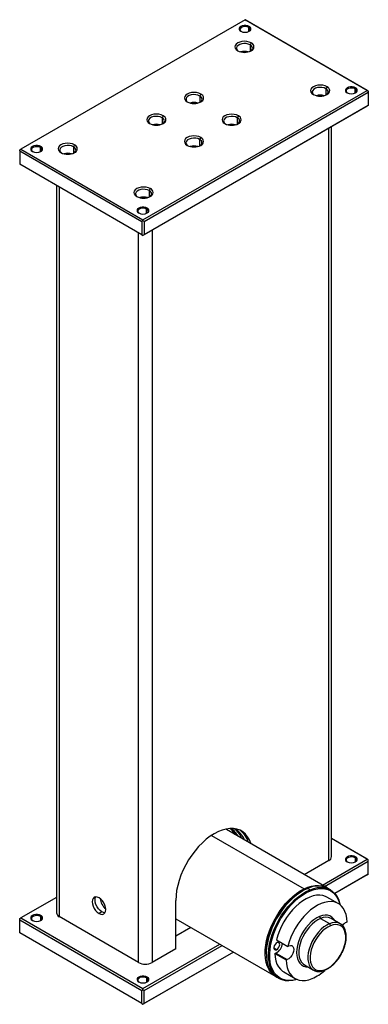
# Paper-space layout '_Isometric' of a CAD drawing. Units: millimetres. Extents: x -79 to 139, y -241 to 374.
import ezdxf

# ---------------------------------------------------------------- set-up
doc = ezdxf.new("R2010")
doc.units = ezdxf.units.MM

psp = doc.layouts.new('_Isometric')

# ---------------------------------------------------------------- linework, layer by layer
at = {"color": 7, "linetype": 'Continuous', "lineweight": 25}
for p, q in [((62.32, 373.56), (-77.8, 292.8)), ((138.63, 329.44), (62.32, 373.56)), ((62.32, 373.56), (63.03, 373.15)), ((62.32, 373.56), (62.32, 373.56)), ((139.33, 329.03), (63.03, 373.15)), ((64.97, 369.37), (64.61, 368.76)), ((66.19, 359.06), (65.48, 357.84)), ((-1.49, 248.68), (138.63, 329.44)), ((-0.78, 247.45), (139.33, 328.21)), ((34.68, 327.13), (33.97, 325.91)), ((113.53, 331.69), (112.82, 330.47)), ((131.38, 330.97), (131.03, 330.36)), ((138.63, 329.44), (139.33, 329.03)), ((139.33, 329.03), (139.33, 328.21)), ((139.33, 329.03), (139.33, 320.86)), ((139.33, 329.03), (139.33, 329.03)), ((139.33, 328.21), (139.33, 320.05)), ((139.33, 320.05), (-0.78, 239.29)), ((139.33, 320.05), (138.63, 319.64)), ((139.33, 320.86), (139.33, 320.05)), ((139.33, 320.05), (139.33, 320.05)), ((138.63, 319.64), (-1.49, 238.88)), ((11.16, 313.58), (10.45, 312.35)), ((58.16, 313.55), (57.45, 312.33)), ((116.34, -149.04), (116.34, 306.79)), ((-44.21, 295.44), (-44.91, 294.21)), ((34.64, 300), (33.93, 298.77)), ((-78.51, 291.57), (-78.5, 292.39)), ((-78.51, 291.57), (-2.2, 247.45)), ((-78.51, 291.57), (-78.51, 283.41)), ((-78.5, 292.39), (-77.8, 292.8)), ((-77.8, 292.8), (-1.49, 248.68)), ((-65.24, 294.32), (-65.6, 293.71)), ((-2.2, 239.29), (-78.51, 283.41)), ((-55.51, 270.11), (-55.51, -184.08)), ((3.13, 268.06), (2.42, 266.84)), ((1.17, 255.92), (0.82, 255.31)), ((-1.49, 247.86), (-2.2, 247.45)), ((-2.2, 247.45), (-2.2, 239.29)), ((-1.49, 248.68), (-1.49, 247.86)), ((-0.78, 247.45), (-1.49, 247.86)), ((-0.78, 247.45), (-0.78, 239.29)), ((-2.2, 239.29), (-1.49, 238.88)), ((-0.78, 239.29), (-1.49, 238.88)), ((-1.49, 238.88), (-1.49, 238.88)), ((50.65, -132.16), (50.13, -131.88)), ((113.53, -168.52), (50.65, -132.16)), ((138.63, -150.69), (116.34, -137.8)), ((139.33, -151.1), (116.34, -137.8)), ((114.58, -151.49), (99.31, -160.3)), ((110.62, -166.83), (138.63, -150.69)), ((112.03, -167.65), (139.33, -151.91)), ((131.38, -149.15), (131.03, -149.77)), ((139.33, -151.1), (138.63, -150.69)), ((139.33, -151.91), (139.33, -151.1)), ((139.33, -151.1), (139.33, -151.1)), ((139.33, -159.26), (139.33, -151.1)), ((139.33, -160.08), (139.33, -151.91)), ((139.33, -160.08), (139.33, -159.26)), ((139.33, -160.08), (118.48, -172.1)), ((138.63, -160.49), (118.48, -172.1)), ((138.63, -160.49), (139.33, -160.08)), ((139.33, -160.08), (139.33, -160.08)), ((98.2, -170.51), (97.84, -170.72)), ((101.49, -168.89), (102.9, -169.71)), ((103.2, -170.34), (102.9, -169.71)), ((115.65, -169.74), (114.24, -168.93)), ((-55.51, -174.48), (-77.8, -187.33)), ((19.05, -206.56), (19.05, -176.35)), ((120.57, -178.36), (113.5, -174.28)), ((-27.16, -183.53), (-28.93, -184.55)), ((-78.51, -188.55), (-78.5, -187.74)), ((-78.51, -188.55), (-2.2, -232.67)), ((-78.51, -196.72), (-78.51, -188.55)), ((-78.5, -187.74), (-77.8, -187.33)), ((-77.8, -187.33), (-1.49, -231.45)), ((-65.24, -185.8), (-65.6, -186.42)), ((-4.3, -215.12), (-53.76, -186.52)), ((19.05, -187.82), (81.49, -223.92)), ((109.47, -187.62), (115.12, -190.89)), ((121.79, -190.91), (116.14, -187.64)), ((-2.2, -240.84), (-78.51, -196.72)), ((28.43, -193.24), (19.05, -198.65)), ((121.79, -190.91), (121.43, -190.72)), ((81.89, -201), (88.96, -205.09)), ((-1.49, -231.45), (46.59, -203.74)), ((55.07, -208.65), (-1.49, -241.25)), ((-0.78, -232.67), (48, -204.56)), ((55.07, -208.65), (-0.78, -240.84)), ((19.05, -206.56), (4.19, -215.12)), ((75.64, -207.31), (74.93, -207.28)), ((75.57, -209.23), (75.64, -207.31)), ((75.81, -205.43), (75.81, -205.77)), ((77.93, -206.65), (77.22, -206.59)), ((75.57, -209.23), (75.57, -209.64)), ((80.89, -209.48), (87.96, -213.56)), ((81.62, -209.27), (88.68, -213.36)), ((86.47, -221.02), (93.54, -225.11)), ((99.37, -216.64), (105.03, -219.91)), ((105.03, -219.91), (105.39, -220.1)), ((1.17, -224.21), (0.82, -224.82)), ((82.2, -224.33), (83.61, -225.15)), ((-2.2, -232.67), (-1.49, -232.27)), ((-2.2, -240.84), (-2.2, -232.67)), ((-1.49, -232.27), (-1.49, -231.45)), ((-0.78, -232.67), (-1.49, -232.27)), ((-0.78, -240.84), (-0.78, -232.67)), ((-2.2, -240.84), (-1.49, -241.25)), ((-1.49, -241.25), (-0.78, -240.84)), ((-1.49, -241.25), (-1.49, -241.25))]:
    psp.add_line(p, q, dxfattribs=at)
at = {"color": 8, "linetype": 'Continuous', "lineweight": 25}
for p, q in [((64.61, 366.13), (64.61, 368.76)), ((65.48, 357.84), (65.48, 353.82)), ((33.97, 325.91), (33.97, 321.89)), ((112.82, 330.47), (112.82, 326.45)), ((131.03, 327.73), (131.03, 330.36)), ((10.45, 312.35), (10.45, 308.33)), ((57.45, 312.33), (57.45, 308.31)), ((114.58, -151.49), (114.58, 305.78)), ((33.93, 298.77), (33.93, 294.75)), ((-65.6, 291.08), (-65.6, 293.71)), ((-44.91, 294.21), (-44.91, 290.19)), ((-53.76, 269.1), (-53.76, -186.52)), ((2.42, 266.84), (2.42, 262.82)), ((0.82, 252.68), (0.82, 255.31)), ((-4.3, -215.12), (-4.3, 240.5)), ((4.19, 242.15), (4.19, -215.12)), ((41.41, -135.77), (99.21, -169.19)), ((131.03, -149.77), (131.03, -152.39)), ((99.52, -169.79), (99.21, -169.19)), ((-65.6, -186.42), (-65.6, -189.04)), ((81.86, -207.19), (80.31, -206.29)), ((0.82, -224.82), (0.82, -227.44))]:
    psp.add_line(p, q, dxfattribs=at)
at = {"color": 7, "linetype": 'Continuous', "lineweight": 25, "flags": 128}
for points in [[(64.97, 369.37), (64.02, 369.77), (62.9, 369.98), (61.73, 369.98), (60.61, 369.77), (59.66, 369.38), (58.97, 368.83), (58.61, 368.18), (58.61, 367.51), (58.97, 366.86), (59.66, 366.31)], [(64.61, 368.76), (63.69, 369.13), (62.6, 369.3), (61.47, 369.25), (60.45, 368.97), (59.65, 368.51), (59.17, 367.92), (59.07, 367.27), (59.37, 366.64), (59.85, 366.21)], [(66.19, 359.06), (64.95, 359.62), (63.5, 359.96), (61.95, 360.08), (60.39, 359.96), (58.95, 359.62), (57.7, 359.07), (56.75, 358.35), (56.15, 357.52), (55.94, 356.62), (56.15, 355.72), (56.74, 354.89), (57.7, 354.17)], [(65.48, 357.84), (64.34, 358.33), (63.01, 358.62), (61.59, 358.68), (60.2, 358.51), (58.95, 358.11), (57.94, 357.53), (57.26, 356.81), (56.96, 356.01), (57.06, 355.19), (57.55, 354.42), (58.09, 353.96)], [(65.8, 353.96), (66.1, 354.2), (66.56, 354.69), (66.85, 355.24), (66.94, 355.8), (66.85, 356.36), (66.56, 356.9), (66.1, 357.4), (65.48, 357.84)], [(113.53, 331.69), (112.29, 332.24), (110.84, 332.59), (109.29, 332.71), (107.73, 332.59), (106.29, 332.25), (105.04, 331.7), (104.09, 330.98), (103.49, 330.15), (103.28, 329.25), (103.49, 328.35), (104.08, 327.52), (105.04, 326.8)], [(34.68, 327.13), (33.44, 327.68), (31.99, 328.03), (30.44, 328.15), (28.88, 328.03), (27.44, 327.68), (26.19, 327.13), (25.24, 326.42), (24.64, 325.58), (24.43, 324.69), (24.64, 323.79), (25.23, 322.95), (26.19, 322.24)], [(33.97, 325.91), (32.83, 326.4), (31.5, 326.69), (30.08, 326.75), (28.69, 326.57), (27.44, 326.18), (26.43, 325.6), (25.75, 324.88), (25.45, 324.08), (25.55, 323.26), (26.04, 322.49), (26.58, 322.03)], [(34.29, 322.03), (34.59, 322.26), (35.05, 322.76), (35.34, 323.3), (35.43, 323.86), (35.34, 324.43), (35.05, 324.97), (34.59, 325.47), (33.97, 325.91)], [(112.82, 330.47), (111.68, 330.96), (110.35, 331.25), (108.93, 331.31), (107.54, 331.14), (106.29, 330.74), (105.28, 330.16), (104.6, 329.44), (104.29, 328.64), (104.4, 327.82), (104.89, 327.05), (105.42, 326.59)], [(113.14, 326.59), (113.44, 326.82), (113.9, 327.32), (114.18, 327.86), (114.28, 328.43), (114.19, 328.99), (113.9, 329.53), (113.44, 330.03), (112.82, 330.47)], [(131.38, 330.97), (130.43, 331.37), (129.32, 331.58), (128.14, 331.58), (127.03, 331.37), (126.08, 330.97), (125.39, 330.43), (125.02, 329.78), (125.02, 329.1), (125.38, 328.46), (126.07, 327.91)], [(131.03, 330.36), (130.1, 330.73), (129.01, 330.9), (127.89, 330.85), (126.87, 330.57), (126.07, 330.11), (125.59, 329.52), (125.49, 328.87), (125.78, 328.24), (126.26, 327.81)], [(11.16, 313.58), (9.92, 314.13), (8.47, 314.47), (6.92, 314.59), (5.37, 314.47), (3.92, 314.13), (2.68, 313.58), (1.72, 312.86), (1.12, 312.03), (0.91, 311.13), (1.12, 310.23), (1.72, 309.4), (2.67, 308.68)], [(58.16, 313.55), (56.92, 314.1), (55.47, 314.45), (53.92, 314.57), (52.37, 314.45), (50.92, 314.11), (49.68, 313.56), (48.72, 312.84), (48.12, 312.01), (47.91, 311.11), (48.12, 310.21), (48.72, 309.38), (49.67, 308.66)], [(10.45, 312.35), (9.31, 312.84), (7.98, 313.13), (6.56, 313.19), (5.17, 313.02), (3.92, 312.62), (2.91, 312.04), (2.23, 311.32), (1.93, 310.52), (2.03, 309.7), (2.52, 308.93), (3.06, 308.47)], [(10.77, 308.47), (11.07, 308.71), (11.53, 309.2), (11.82, 309.75), (11.91, 310.31), (11.82, 310.87), (11.54, 311.41), (11.07, 311.91), (10.45, 312.35)], [(57.45, 312.33), (56.31, 312.82), (54.98, 313.11), (53.56, 313.17), (52.17, 313), (50.92, 312.6), (49.91, 312.02), (49.23, 311.3), (48.93, 310.5), (49.03, 309.68), (49.52, 308.91), (50.06, 308.45)], [(57.77, 308.45), (58.07, 308.68), (58.53, 309.18), (58.82, 309.72), (58.91, 310.29), (58.82, 310.85), (58.54, 311.39), (58.07, 311.89), (57.45, 312.33)], [(-44.21, 295.44), (-45.45, 295.99), (-46.89, 296.33), (-48.45, 296.45), (-50, 296.33), (-51.45, 295.99), (-52.69, 295.44), (-53.65, 294.72), (-54.25, 293.89), (-54.45, 292.99), (-54.25, 292.09), (-53.65, 291.26), (-52.7, 290.54)], [(34.64, 300), (33.4, 300.55), (31.95, 300.9), (30.4, 301.01), (28.85, 300.9), (27.4, 300.55), (26.16, 300), (25.2, 299.29), (24.6, 298.45), (24.4, 297.55), (24.6, 296.66), (25.2, 295.82), (26.15, 295.1)], [(33.93, 298.77), (32.8, 299.27), (31.46, 299.55), (30.04, 299.61), (28.65, 299.44), (27.4, 299.05), (26.4, 298.47), (25.71, 297.75), (25.41, 296.94), (25.51, 296.12), (26.01, 295.35), (26.54, 294.9)], [(34.25, 294.9), (34.55, 295.13), (35.01, 295.63), (35.3, 296.17), (35.4, 296.73), (35.3, 297.3), (35.02, 297.84), (34.56, 298.34), (33.93, 298.77)], [(-65.24, 294.32), (-66.19, 294.72), (-67.31, 294.93), (-68.48, 294.93), (-69.6, 294.72), (-70.55, 294.32), (-71.24, 293.78), (-71.6, 293.13), (-71.6, 292.46), (-71.24, 291.81), (-70.55, 291.26)], [(-65.6, 293.71), (-66.52, 294.08), (-67.61, 294.25), (-68.74, 294.2), (-69.76, 293.92), (-70.56, 293.46), (-71.04, 292.87), (-71.14, 292.22), (-70.84, 291.59), (-70.36, 291.16)], [(-44.91, 294.21), (-46.05, 294.7), (-47.39, 294.99), (-48.81, 295.05), (-50.2, 294.88), (-51.45, 294.48), (-52.45, 293.9), (-53.14, 293.18), (-53.44, 292.38), (-53.34, 291.56), (-52.84, 290.79), (-52.31, 290.33)], [(-44.59, 290.33), (-44.3, 290.57), (-43.83, 291.06), (-43.55, 291.61), (-43.45, 292.17), (-43.55, 292.73), (-43.83, 293.27), (-44.29, 293.77), (-44.91, 294.21)], [(3.13, 268.06), (1.89, 268.61), (0.44, 268.96), (-1.11, 269.08), (-2.66, 268.96), (-4.11, 268.62), (-5.35, 268.07), (-6.31, 267.35), (-6.91, 266.52), (-7.11, 265.62), (-6.91, 264.72), (-6.31, 263.89), (-5.36, 263.17)], [(2.42, 266.84), (1.29, 267.33), (-0.05, 267.62), (-1.47, 267.68), (-2.86, 267.51), (-4.11, 267.11), (-5.11, 266.53), (-5.8, 265.81), (-6.1, 265.01), (-6, 264.19), (-5.5, 263.42), (-4.97, 262.96)], [(2.74, 262.96), (3.04, 263.19), (3.5, 263.69), (3.79, 264.23), (3.89, 264.8), (3.79, 265.36), (3.51, 265.9), (3.05, 266.4), (2.42, 266.84)], [(1.17, 255.92), (0.22, 256.32), (-0.89, 256.53), (-2.07, 256.53), (-3.18, 256.32), (-4.13, 255.92), (-4.82, 255.38), (-5.19, 254.73), (-5.19, 254.05), (-4.82, 253.41), (-4.14, 252.86)], [(0.82, 255.31), (-0.11, 255.68), (-1.2, 255.85), (-2.32, 255.8), (-3.34, 255.52), (-4.14, 255.06), (-4.62, 254.47), (-4.72, 253.82), (-4.43, 253.19), (-3.94, 252.76)], [(66.12, -141.11), (65.99, -140.71), (65.09, -138.52), (63.94, -136.59), (62.57, -134.94), (60.99, -133.6), (59.21, -132.57), (57.25, -131.87), (55.14, -131.5), (52.89, -131.48), (50.54, -131.79), (48.11, -132.44), (45.62, -133.42), (43.11, -134.72), (40.59, -136.32), (38.1, -138.21), (35.67, -140.36), (33.32, -142.76), (31.08, -145.37), (28.96, -148.17), (27.01, -151.13), (25.23, -154.21), (23.64, -157.38), (22.27, -160.61), (21.13, -163.86), (20.22, -167.09), (19.57, -170.27), (19.18, -173.37), (19.05, -176.35)], [(131.38, -149.15), (130.43, -148.76), (129.32, -148.55), (128.14, -148.55), (127.03, -148.75), (126.08, -149.15), (125.39, -149.7), (125.02, -150.34), (125.02, -151.02), (125.38, -151.67), (126.07, -152.21)], [(131.03, -149.77), (130.1, -149.39), (129.01, -149.22), (127.89, -149.28), (126.87, -149.55), (126.07, -150.02), (125.59, -150.61), (125.49, -151.25), (125.78, -151.88), (126.26, -152.32)], [(74.93, -207.28), (75.23, -204.39), (75.78, -201.42), (76.56, -198.38), (77.57, -195.33), (78.8, -192.28), (80.24, -189.28), (81.87, -186.35), (83.66, -183.53), (85.61, -180.85), (87.69, -178.34), (89.88, -176.02), (92.15, -173.93), (94.48, -172.08), (96.84, -170.49), (99.21, -169.19)], [(75.64, -207.31), (75.96, -204.26), (76.57, -201.12), (77.44, -197.91), (78.56, -194.69), (79.93, -191.48), (81.53, -188.34), (83.33, -185.3), (85.31, -182.41), (87.45, -179.68), (89.73, -177.17), (92.1, -174.9), (94.55, -172.9), (97.04, -171.2), (97.84, -170.72)], [(101.49, -168.89), (99.13, -170), (96.76, -171.4), (94.4, -173.07), (92.09, -175.01), (89.84, -177.18), (87.69, -179.56), (85.65, -182.13), (83.75, -184.86), (82.01, -187.72), (80.45, -190.68), (79.08, -193.7), (77.92, -196.75), (76.98, -199.81), (76.27, -202.82), (75.81, -205.77)], [(97.84, -170.72), (96.09, -171.81), (93.62, -173.62), (91.19, -175.73), (88.85, -178.09), (86.63, -180.69), (84.54, -183.48), (82.63, -186.44), (80.9, -189.52), (79.39, -192.69), (78.11, -195.9), (77.08, -199.13), (76.31, -202.31), (75.81, -205.43)], [(77.22, -206.59), (77.69, -203.64), (78.39, -200.62), (79.33, -197.57), (80.49, -194.52), (81.86, -191.5), (83.42, -188.54), (85.17, -185.68), (87.07, -182.95), (89.1, -180.38), (91.26, -178), (93.5, -175.82), (95.82, -173.89), (98.17, -172.21), (100.54, -170.81), (102.9, -169.71)], [(77.93, -206.65), (78.43, -203.54), (79.2, -200.35), (80.23, -197.13), (81.51, -193.91), (83.02, -190.75), (84.74, -187.66), (86.66, -184.71), (88.75, -181.91), (90.97, -179.32), (93.31, -176.95), (95.74, -174.85), (98.21, -173.03), (100.71, -171.52), (103.2, -170.34)], [(99.21, -169.19), (101.56, -168.18), (103.87, -167.48), (106.1, -167.09), (108.25, -167.03), (110.27, -167.28), (112.16, -167.85), (113.88, -168.73)], [(102.9, -169.71), (105.22, -168.9), (107.49, -168.41), (109.66, -168.24), (111.73, -168.39), (113.67, -168.85), (115.45, -169.63), (117.05, -170.71), (118.47, -172.09), (119.68, -173.74), (120.67, -175.66), (121.43, -177.81), (121.77, -179.2)], [(103.2, -170.34), (105.57, -169.53), (107.87, -169.05), (110.08, -168.9), (112.17, -169.09), (114.11, -169.61), (115.89, -170.46), (117.49, -171.64), (118.88, -173.11), (120.05, -174.88), (120.98, -176.91), (121.65, -179.1)], [(-28.93, -174.75), (-30.03, -174.28), (-31.05, -174.18), (-31.93, -174.45), (-32.6, -175.08), (-33.03, -176.01), (-33.17, -177.2), (-33.03, -178.55), (-32.6, -179.98), (-31.93, -181.38), (-31.05, -182.67), (-30.03, -183.75), (-28.93, -184.55)], [(-27.16, -183.53), (-28.26, -182.73), (-29.28, -181.65), (-30.16, -180.36), (-30.83, -178.96), (-31.26, -177.53), (-31.4, -176.18), (-31.26, -174.99), (-30.91, -174.17)], [(-28.93, -184.55), (-27.83, -185.01), (-26.81, -185.12), (-25.93, -184.85), (-25.26, -184.22), (-24.84, -183.28), (-24.69, -182.1), (-24.84, -180.75), (-25.26, -179.32), (-25.93, -177.92), (-26.81, -176.63), (-27.83, -175.55), (-28.93, -174.75)], [(113.5, -174.28), (112.63, -173.84), (110.9, -173.26), (109.01, -173.02), (107.01, -173.1), (104.91, -173.51), (102.74, -174.25), (100.54, -175.29), (98.33, -176.64), (96.14, -178.27), (94.01, -180.15), (91.95, -182.28), (90.01, -184.6), (88.19, -187.1), (86.53, -189.75), (85.06, -192.49), (83.78, -195.31), (82.72, -198.16), (81.89, -201)], [(126.14, -189.91), (125.93, -187.49), (125.47, -185.27), (124.76, -183.26), (123.82, -181.5), (122.65, -180.01), (121.27, -178.81), (119.7, -177.92), (117.96, -177.35), (116.08, -177.1), (114.07, -177.18), (111.97, -177.6), (109.81, -178.33), (107.61, -179.38), (105.4, -180.72), (103.21, -182.35), (101.07, -184.24), (99.02, -186.36), (97.07, -188.69), (95.26, -191.19), (93.6, -193.83), (92.12, -196.58), (90.84, -199.4), (89.78, -202.25), (88.96, -205.09)], [(-25.18, -184.11), (-26.06, -184), (-27.16, -183.53)], [(-65.24, -185.8), (-66.19, -185.41), (-67.31, -185.2), (-68.48, -185.2), (-69.6, -185.4), (-70.55, -185.8), (-71.24, -186.35), (-71.6, -186.99), (-71.6, -187.67), (-71.24, -188.31), (-70.55, -188.86)], [(-65.6, -186.42), (-66.52, -186.04), (-67.61, -185.87), (-68.74, -185.93), (-69.76, -186.2), (-70.56, -186.66), (-71.04, -187.25), (-71.14, -187.9), (-70.84, -188.53), (-70.36, -188.97)], [(115.72, -192.17), (114.06, -192.99), (112.4, -194.1), (110.78, -195.47), (109.23, -197.08), (107.79, -198.87), (106.5, -200.83), (105.37, -202.89), (104.44, -205.02), (103.72, -207.17), (103.24, -209.29), (103, -211.33), (103.01, -213.25), (103.26, -215), (103.76, -216.55), (104.49, -217.85), (105.44, -218.89), (106.57, -219.64), (107.88, -220.07), (109.33, -220.19), (110.88, -219.99), (112.51, -219.47)], [(112.51, -219.47), (114.17, -218.65), (115.83, -217.54), (117.45, -216.17), (119, -214.57), (120.44, -212.77), (121.74, -210.81), (122.86, -208.75), (123.79, -206.62), (124.51, -204.47), (124.99, -202.35), (125.23, -200.31), (125.23, -198.39), (124.97, -196.64), (124.47, -195.1), (123.74, -193.79), (122.8, -192.75), (121.66, -192), (120.35, -191.57), (118.9, -191.45), (117.35, -191.65), (115.72, -192.17)], [(82.39, -202.68), (81.68, -203.14), (81.03, -203.87), (80.55, -204.76), (80.31, -205.68), (80.34, -206.49), (80.65, -207.06), (81.19, -207.3), (81.86, -207.19)], [(81.86, -207.19), (82.58, -206.74), (83.23, -206.01), (83.71, -205.11), (83.95, -204.19), (83.91, -203.39), (83.6, -202.82), (83.07, -202.57), (82.39, -202.68)], [(81.85, -224.12), (81.14, -223.71), (79.6, -222.53), (78.25, -221.06), (77.11, -219.31), (76.19, -217.32), (75.51, -215.09), (75.07, -212.66), (74.88, -210.04), (74.93, -207.28)], [(75.81, -205.43), (75.59, -208.43), (75.57, -209.23)], [(75.81, -205.77), (75.59, -208.62), (75.62, -211.34), (75.9, -213.9), (76.42, -216.27), (77.18, -218.42), (78.17, -220.33), (79.38, -221.99), (80.8, -223.36), (82.2, -224.33)], [(94.86, -225.74), (94.04, -225.99), (91.78, -226.48), (89.6, -226.65), (87.53, -226.51), (85.6, -226.04), (83.82, -225.26), (82.21, -224.18), (80.79, -222.8), (79.58, -221.15), (78.59, -219.24), (77.83, -217.08), (77.31, -214.72), (77.03, -212.16), (77, -209.44), (77.22, -206.59)], [(94.71, -225.68), (94.32, -225.79), (91.94, -226.28), (89.66, -226.4), (87.52, -226.16), (85.53, -225.56), (83.72, -224.61), (82.11, -223.32), (80.73, -221.71), (79.6, -219.8), (78.72, -217.61), (78.1, -215.17), (77.76, -212.5), (77.71, -209.65), (77.93, -206.65)], [(89.7, -204.69), (90.67, -204.46), (91.52, -204.6), (92.17, -205.1), (92.59, -205.92), (92.73, -206.99), (92.59, -208.23), (92.17, -209.52), (91.51, -210.78), (90.66, -211.9), (89.69, -212.78), (88.68, -213.36)], [(80.89, -209.48), (81.1, -211.89), (81.56, -214.12), (82.27, -216.13), (83.22, -217.89), (84.39, -219.38), (85.77, -220.57), (86.47, -221.02)], [(87.96, -213.56), (88.17, -215.98), (88.63, -218.21), (89.34, -220.21), (90.28, -221.97), (91.45, -223.46), (92.83, -224.66), (94.4, -225.55), (96.14, -226.12), (98.02, -226.37), (100.03, -226.29), (102.13, -225.88), (104.29, -225.14)], [(1.17, -224.21), (0.22, -223.81), (-0.89, -223.6), (-2.07, -223.6), (-3.18, -223.81), (-4.13, -224.2), (-4.82, -224.75), (-5.19, -225.39), (-5.19, -226.07), (-4.82, -226.72), (-4.14, -227.26)], [(0.82, -224.82), (-0.11, -224.44), (-1.2, -224.27), (-2.32, -224.33), (-3.34, -224.61), (-4.14, -225.07), (-4.62, -225.66), (-4.72, -226.31), (-4.43, -226.93), (-3.94, -227.37)]]:
    psp.add_lwpolyline(points, dxfattribs=at)
at = {"color": 8, "linetype": 'Continuous', "lineweight": 25, "flags": 128}
for points in [[(108.86, -186.35), (107.08, -187.23), (105.29, -188.4), (103.54, -189.85), (101.86, -191.53), (100.28, -193.43), (98.84, -195.49), (97.57, -197.68), (96.5, -199.96), (95.64, -202.27), (95.01, -204.57), (94.62, -206.81), (94.49, -208.95), (94.61, -210.94), (94.99, -212.74), (95.61, -214.32), (96.47, -215.65), (97.54, -216.69), (98.81, -217.42), (100.24, -217.84), (101.6, -217.94)], [(109.47, -187.62), (107.7, -188.5), (105.93, -189.68), (104.21, -191.14), (102.56, -192.84), (101.03, -194.76), (99.65, -196.83), (98.45, -199.03), (97.46, -201.3), (96.7, -203.58), (96.19, -205.83), (95.93, -208), (95.94, -210.04), (96.21, -211.9), (96.74, -213.55), (97.52, -214.94), (98.53, -216.04), (99.37, -216.64)], [(118.37, -188.93), (117.63, -187.83), (116.56, -186.79), (115.3, -186.05), (113.86, -185.63), (112.29, -185.54), (110.61, -185.78), (108.86, -186.35)], [(115.12, -190.89), (113.35, -191.77), (111.59, -192.95), (109.86, -194.41), (108.22, -196.11), (106.69, -198.02), (105.31, -200.1), (104.11, -202.3), (103.12, -204.56), (102.35, -206.85), (101.84, -209.1), (101.59, -211.27), (101.59, -213.31), (101.87, -215.17), (102.4, -216.82), (103.17, -218.21), (104.18, -219.31), (105.03, -219.91)]]:
    psp.add_lwpolyline(points, dxfattribs=at)
at = {"color": 7, "linetype": 'Continuous', "lineweight": 25}
for centre, radius, start, end in [((64.38, 367.84), 1.64, 290.70564, 69.1387), ((62.31, 371.43), 5.76, 242.58372, 297.3644), ((64.13, 367.45), 1.4, 297.37491, 69.9272), ((65.26, 356.62), 2.62, 290.70564, 69.1387), ((61.94, 362.36), 9.22, 242.58372, 297.3644), ((61.94, 345.56), 8.23, 73.1627, 106.8373), ((33.75, 324.68), 2.62, 290.70564, 69.1387), ((109.28, 334.99), 9.22, 242.58372, 297.3644), ((109.28, 318.19), 8.23, 73.1627, 106.8373), ((112.59, 329.25), 2.62, 290.70564, 69.1387), ((128.73, 333.03), 5.76, 242.58372, 297.3644), ((130.55, 329.05), 1.4, 297.37491, 69.9272), ((130.8, 329.44), 1.64, 290.70564, 69.1387), ((30.43, 330.42), 9.22, 242.58372, 297.3644), ((30.43, 313.63), 8.23, 73.1627, 106.8373), ((10.23, 311.13), 2.62, 290.70564, 69.1387), ((57.23, 311.11), 2.62, 290.70564, 69.1387), ((6.92, 316.87), 9.22, 242.58372, 297.3644), ((6.91, 300.07), 8.23, 73.1627, 106.8373), ((53.92, 316.85), 9.22, 242.58372, 297.3644), ((53.91, 300.05), 8.23, 73.1627, 106.8373), ((-45.14, 292.99), 2.62, 290.70564, 69.1387), ((33.71, 297.55), 2.62, 290.70564, 69.1387), ((-67.9, 296.38), 5.76, 242.58372, 297.3644), ((-66.08, 292.4), 1.4, 297.37491, 69.9272), ((-65.83, 292.79), 1.64, 290.70564, 69.1387), ((-48.45, 298.73), 9.22, 242.58372, 297.3644), ((-48.45, 281.93), 8.23, 73.1627, 106.8373), ((30.4, 303.29), 9.22, 242.58372, 297.3644), ((30.4, 286.49), 8.23, 73.1627, 106.8373), ((2.2, 265.62), 2.62, 290.70564, 69.1387), ((-1.11, 271.36), 9.22, 242.58372, 297.3644), ((-1.11, 254.56), 8.23, 73.1627, 106.8373), ((-1.48, 257.98), 5.76, 242.58372, 297.3644), ((0.34, 254), 1.4, 297.37491, 69.9272), ((0.59, 254.39), 1.64, 290.70564, 69.1387), ((44.41, -141.34), 13.11, 27.53577, 48.85285), ((46.8, -142.09), 12.53, 27.11051, 58.12426), ((50.12, -143.21), 12.72, 20.55575, 67.00982), ((47.75, -142.58), 13.43, 21.23407, 53.73959), ((50.74, -143.88), 14.13, 15.57086, 53.1191), ((113.47, -148.84), 2.88, 292.69442, 355.92525), ((128.73, -147.1), 5.76, 242.58372, 297.3644), ((130.55, -151.08), 1.4, 297.37491, 69.9272), ((130.8, -150.68), 1.64, 290.70564, 69.1387), ((107.82, -181.91), 14.48, 63.71231, 115.95769), ((-18.91, -174.23), 9.39, 185.98507, 231.82653), ((-52.51, -183.78), 3.02, 185.67694, 245.58299), ((-67.9, -183.75), 5.76, 242.58372, 297.3644), ((-66.08, -187.73), 1.4, 297.37491, 69.9272), ((-65.83, -187.33), 1.64, 290.70564, 69.1387), ((110.23, -186.48), 1.37, 174.44416, 236.27017), ((128.03, -195.73), 6.19, 114.93765, 142.44375), ((126.62, -193), 3.12, 98.73113, 112.60815), ((114.36, -192.04), 1.37, 354.44416, 56.27017), ((78.28, -202.67), 7.4, 296.83751, 356.0411), ((91.4, -208.79), 4.44, 112.51775, 123.48915), ((-0.05, -206.93), 9.22, 242.58372, 297.3644), ((80.42, -206.39), 3.12, 278.73113, 292.60815), ((87.48, -210.47), 3.12, 278.73113, 292.60815), ((93.22, -199.47), 27.96, 293.34267, 312.38), ((-1.48, -222.15), 5.76, 242.58372, 297.3644), ((0.34, -226.13), 1.4, 297.37491, 69.9272), ((0.59, -225.74), 1.64, 290.70564, 69.1387)]:
    psp.add_arc(centre, radius, start, end, dxfattribs=at)
at = {"color": 8, "linetype": 'Continuous', "lineweight": 25}
for centre, radius, start, end in [((112.79, -194.33), 7.48, 63.34667, 116.32333), ((118.47, -197.73), 7.61, 67.0385, 116.08319), ((111.92, -219.46), 0.587, 296.1416, 359.03269)]:
    psp.add_arc(centre, radius, start, end, dxfattribs=at)
at = {"color": 7, "linetype": 'Continuous', "lineweight": 25}
for points, knots in [([(112.18, -219.99), (112.48, -219.86), (113.33, -219.49), (114.74, -218.67), (116.38, -217.46), (117.97, -216.02), (119.46, -214.38), (120.85, -212.58), (122.09, -210.64), (123.17, -208.61), (124.08, -206.51), (124.78, -204.4), (125.27, -202.3), (125.54, -200.26), (125.58, -198.3), (125.38, -196.47), (124.94, -194.81), (124.26, -193.34), (123.36, -192.11), (122.39, -191.22), (121.67, -190.87), (121.37, -190.73)], [0, 0, 0, 0, 0.029312, 0.084438, 0.139601, 0.194711, 0.249739, 0.304697, 0.359611, 0.414518, 0.469451, 0.52444, 0.579524, 0.63474, 0.690111, 0.745621, 0.801131, 0.856317, 0.910736, 0.964067, 1, 1, 1, 1]), ([(105.44, -220.1), (105.57, -220.17), (106.11, -220.47), (107.2, -220.72), (108.67, -220.84), (110.22, -220.64), (111.4, -220.3), (112.05, -220.04), (112.18, -219.99)], [0, 0, 0, 0, 0.069039, 0.287412, 0.506844, 0.729768, 0.948568, 1, 1, 1, 1])]:
    psp.add_open_spline(points, degree=3, knots=knots, dxfattribs=at)

doc.saveas('drawing.dxf')
